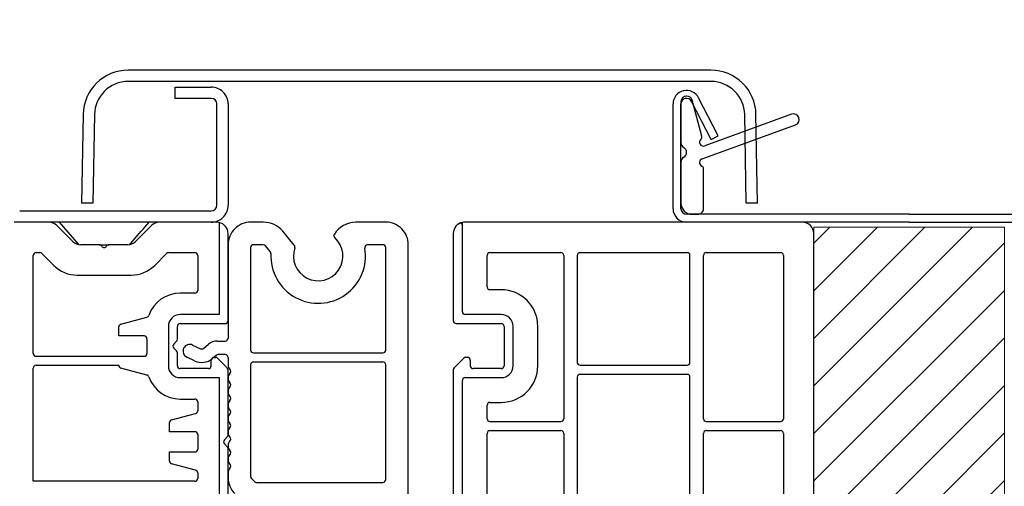
# Model space of a CAD drawing. Units: millimetres. Extents: x -23272466 to 44913, y -22484634 to 188.
# Drawn here: x -23269793 to -23269607, y -22482067 to -22481979 of the extents above; entities that cross this region are included whole.
import ezdxf

# ---------------------------------------------------------------- set-up
doc = ezdxf.new("R2010")
doc.units = ezdxf.units.MM
doc.layers.get('0').update_dxf_attribs({"lineweight": 20})
doc.layers.add('KEYLITE ROOF CONSTRUCTION', color=7, linetype='Continuous', lineweight=18)
doc.layers.add('KEYLITE ROOF WINDOW FLASHING', color=7, linetype='Continuous', lineweight=18)

msp = doc.modelspace()

# ---------------------------------------------------------------- hatches: boundary and pattern name
at = {"layer": 'KEYLITE ROOF CONSTRUCTION'}
h = msp.add_hatch(dxfattribs=at)
h.set_pattern_fill('ANSI31', color=256, scale=2)
h.set_pattern_definition([(45, (-23312066.936, -22480064.3255), (-4.4901281, 4.4901281), [])])
h.paths.add_polyline_path([(-23269607.171, -22482285.58), (-23269643.194, -22482285.58), (-23269643.171, -22482017.955), (-23269607.171, -22482017.955)])

# ---------------------------------------------------------------- linework, layer by layer
at = {"color": 7, "linetype": 'Continuous', "lineweight": 25}
for p, q in [((-23269662.613, -22481988.28), (-23269772.679, -22481988.28)), ((-23269662.613, -22481990.408), (-23269772.679, -22481990.408)), ((-23269763.82, -22481991.472), (-23269757.011, -22481991.472)), ((-23269763.82, -22481993.6), (-23269763.82, -22481991.472)), ((-23269667.175, -22481993.167), (-23269667.216, -22481993.167)), ((-23269757.011, -22481993.6), (-23269763.82, -22481993.6)), ((-23269755.947, -22482013.814), (-23269755.947, -22481994.664)), ((-23269753.819, -22481994.664), (-23269753.819, -22482013.814)), ((-23269669.769, -22482014.446), (-23269669.769, -22481994.657)), ((-23269668.279, -22481994.231), (-23269668.279, -22482001.964)), ((-23269668.279, -22482014.446), (-23269668.279, -22481994.657)), ((-23269662.597, -22482001.378), (-23269666.268, -22481994.174)), ((-23269664.324, -22482000.761), (-23269666.148, -22481993.956)), ((-23269661.27, -22482000.702), (-23269664.941, -22481993.498)), ((-23269781.189, -22481996.643), (-23269781.481, -22482013.389)), ((-23269779.062, -22481996.68), (-23269779.354, -22482013.426)), ((-23269647.365, -22481996.611), (-23269663.769, -22482002.582)), ((-23269655.938, -22482013.426), (-23269656.23, -22481996.68)), ((-23269653.81, -22482013.389), (-23269654.102, -22481996.643)), ((-23269664.278, -22482005.032), (-23269646.637, -22481998.611)), ((-23269662.597, -22482001.378), (-23269661.27, -22482000.702)), ((-23269668.279, -22482005.649), (-23269668.279, -22482013.382)), ((-23269664.024, -22482014.446), (-23269664.024, -22482006.892)), ((-23269779.354, -22482013.426), (-23269781.481, -22482013.389)), ((-23269653.81, -22482013.389), (-23269655.938, -22482013.426)), ((-23269793.185, -22482014.878), (-23269757.011, -22482014.878)), ((-23269625.171, -22482015.51), (-23269667.216, -22482015.51)), ((-23269666.152, -22482015.51), (-23269665.088, -22482015.51)), ((-23269625.171, -22482015.51), (-23269583.126, -22482015.51)), ((-23269787.683, -22482017.006), (-23269794.249, -22482017.006)), ((-23269757.011, -22482017.006), (-23269793.185, -22482017.006)), ((-23269785.725, -22482017.006), (-23269781.998, -22482021.262)), ((-23269755.947, -22482017.006), (-23269766.769, -22482017.006)), ((-23269755.522, -22482017.049), (-23269755.522, -22482034.454)), ((-23269747.163, -22482017.006), (-23269749.564, -22482017.006)), ((-23269724.029, -22482017.006), (-23269729.695, -22482017.006)), ((-23269709.569, -22482033.916), (-23269709.569, -22482017.042)), ((-23269645.299, -22482016.999), (-23269709.143, -22482016.999)), ((-23269625.171, -22482016.999), (-23269667.216, -22482016.999)), ((-23269625.171, -22482016.999), (-23269583.125, -22482016.999)), ((-23269783.169, -22482020.639), (-23269786.178, -22482017.629)), ((-23269768.274, -22482017.629), (-23269771.283, -22482020.639)), ((-23269753.819, -22482035.625), (-23269753.819, -22482019.134)), ((-23269741.309, -22482021.323), (-23269743.496, -22482018.716)), ((-23269711.271, -22482019.127), (-23269711.271, -22482035.618)), ((-23269643.171, -22482082.963), (-23269643.171, -22482019.127)), ((-23269790.099, -22482022.751), (-23269789.401, -22482022.751)), ((-23269789.025, -22482022.907), (-23269786.764, -22482025.168)), ((-23269778.147, -22482021.262), (-23269781.664, -22482021.262)), ((-23269778.147, -22482021.262), (-23269776.304, -22482021.262)), ((-23269772.788, -22482021.262), (-23269776.304, -22482021.262)), ((-23269767.688, -22482025.168), (-23269765.427, -22482022.907)), ((-23269765.05, -22482022.751), (-23269760.097, -22482022.751)), ((-23269753.819, -22482021.262), (-23269753.819, -22482038.923)), ((-23269749.564, -22482021.794), (-23269749.564, -22482041.157)), ((-23269747.163, -22482021.262), (-23269749.032, -22482021.262)), ((-23269745.844, -22482022.538), (-23269746.756, -22482021.452)), ((-23269724.561, -22482021.262), (-23269727.463, -22482021.262)), ((-23269724.029, -22482041.157), (-23269724.029, -22482021.794)), ((-23269719.774, -22482114.887), (-23269719.774, -22482021.262)), ((-23269704.355, -22482022.745), (-23269690.941, -22482022.745)), ((-23269687.324, -22482022.745), (-23269667.109, -22482022.745)), ((-23269663.492, -22482022.745), (-23269649.448, -22482022.745)), ((-23269790.631, -22482041.796), (-23269790.631, -22482023.283)), ((-23269759.565, -22482023.283), (-23269759.565, -22482029.88)), ((-23269704.887, -22482029.235), (-23269704.887, -22482023.277)), ((-23269690.409, -22482023.277), (-23269690.409, -22482054.13)), ((-23269687.856, -22482023.277), (-23269687.856, -22482043.491)), ((-23269666.577, -22482043.491), (-23269666.577, -22482023.277)), ((-23269664.024, -22482054.13), (-23269664.024, -22482023.277)), ((-23269648.916, -22482023.277), (-23269648.916, -22482054.13)), ((-23269782.325, -22482027.007), (-23269772.127, -22482027.007)), ((-23269760.097, -22482030.412), (-23269762.863, -22482030.412)), ((-23269702.227, -22482029.767), (-23269704.355, -22482029.767)), ((-23269774.065, -22482036.264), (-23269769.15, -22482034.947)), ((-23269755.522, -22482034.454), (-23269762.863, -22482034.454)), ((-23269702.227, -22482034.448), (-23269709.037, -22482034.448)), ((-23269774.46, -22482038.497), (-23269774.46, -22482036.778)), ((-23269765.097, -22482036.689), (-23269765.097, -22482044.136)), ((-23269763.395, -22482039.121), (-23269763.395, -22482036.689)), ((-23269762.863, -22482036.157), (-23269754.351, -22482036.157)), ((-23269710.739, -22482036.15), (-23269702.227, -22482036.15)), ((-23269701.695, -22482036.682), (-23269701.695, -22482044.13)), ((-23269699.993, -22482044.13), (-23269699.993, -22482036.682)), ((-23269695.312, -22482044.13), (-23269695.312, -22482036.682)), ((-23269769.672, -22482038.497), (-23269774.46, -22482038.497)), ((-23269769.14, -22482039.029), (-23269769.14, -22482041.796)), ((-23269764.09, -22482040.036), (-23269763.55, -22482039.497)), ((-23269755.867, -22482039.455), (-23269754.351, -22482039.455)), ((-23269763.55, -22482041.328), (-23269764.09, -22482040.789)), ((-23269760.515, -22482040.213), (-23269759.013, -22482040.913)), ((-23269758.446, -22482040.839), (-23269757.509, -22482040.052)), ((-23269790.099, -22482042.328), (-23269769.672, -22482042.328)), ((-23269763.395, -22482044.136), (-23269763.395, -22482041.704)), ((-23269760.153, -22482043.199), (-23269761.594, -22482042.527)), ((-23269757.011, -22482044.136), (-23269757.011, -22482043.072)), ((-23269756.016, -22482042.133), (-23269756.753, -22482042.751)), ((-23269756.479, -22482042.54), (-23269756.168, -22482042.54)), ((-23269755.791, -22482042.696), (-23269753.975, -22482044.512)), ((-23269754.351, -22482042.008), (-23269755.674, -22482042.008)), ((-23269753.819, -22482042.54), (-23269753.819, -22482044.011)), ((-23269749.032, -22482041.689), (-23269724.561, -22482041.689)), ((-23269749.032, -22482043.391), (-23269724.561, -22482043.391)), ((-23269711.115, -22482044.506), (-23269709.299, -22482042.689)), ((-23269708.923, -22482042.534), (-23269708.611, -22482042.534)), ((-23269708.079, -22482043.066), (-23269708.079, -22482044.13)), ((-23269790.631, -22482065.415), (-23269790.631, -22482044.562)), ((-23269790.099, -22482044.03), (-23269774.46, -22482044.03)), ((-23269774.46, -22482044.047), (-23269774.46, -22482044.03)), ((-23269769.15, -22482045.878), (-23269774.065, -22482044.561)), ((-23269757.543, -22482044.668), (-23269762.863, -22482044.668)), ((-23269753.819, -22482057.207), (-23269753.819, -22482044.889)), ((-23269749.564, -22482043.923), (-23269749.564, -22482065.028)), ((-23269724.029, -22482065.628), (-23269724.029, -22482043.923)), ((-23269711.271, -22482044.882), (-23269711.271, -22482095.51)), ((-23269702.227, -22482044.662), (-23269707.547, -22482044.662)), ((-23269687.324, -22482044.023), (-23269667.109, -22482044.023)), ((-23269762.863, -22482046.37), (-23269755.522, -22482046.37)), ((-23269755.522, -22482046.37), (-23269755.522, -22482094.034)), ((-23269753.819, -22482046.39), (-23269753.819, -22482046.564)), ((-23269709.569, -22482093.496), (-23269709.569, -22482046.896)), ((-23269709.037, -22482046.364), (-23269702.227, -22482046.364)), ((-23269687.856, -22482046.257), (-23269687.856, -22482070.728)), ((-23269687.324, -22482045.725), (-23269667.109, -22482045.725)), ((-23269666.577, -22482070.728), (-23269666.577, -22482046.257)), ((-23269753.819, -22482048.943), (-23269753.819, -22482049.118)), ((-23269762.863, -22482050.413), (-23269760.097, -22482050.413)), ((-23269759.565, -22482050.945), (-23269759.565, -22482052.623)), ((-23269753.819, -22482051.497), (-23269753.819, -22482051.671)), ((-23269704.887, -22482054.13), (-23269704.887, -22482051.577)), ((-23269704.355, -22482051.045), (-23269702.227, -22482051.045)), ((-23269764.49, -22482054.351), (-23269759.959, -22482053.137)), ((-23269753.819, -22482054.05), (-23269753.819, -22482054.224)), ((-23269764.884, -22482056.584), (-23269764.884, -22482054.865)), ((-23269704.355, -22482054.662), (-23269690.941, -22482054.662)), ((-23269704.355, -22482056.365), (-23269690.941, -22482056.365)), ((-23269663.492, -22482054.662), (-23269649.448, -22482054.662)), ((-23269663.492, -22482056.365), (-23269649.448, -22482056.365)), ((-23269760.097, -22482056.584), (-23269764.884, -22482056.584)), ((-23269759.565, -22482057.116), (-23269759.565, -22482059.882)), ((-23269754.515, -22482058.123), (-23269753.975, -22482057.584)), ((-23269753.819, -22482056.603), (-23269753.819, -22482056.778)), ((-23269704.887, -22482088.815), (-23269704.887, -22482056.897)), ((-23269690.409, -22482056.897), (-23269690.409, -22482089.878)), ((-23269664.024, -22482129.964), (-23269664.024, -22482056.897)), ((-23269648.916, -22482056.897), (-23269648.916, -22482077.75)), ((-23269753.975, -22482059.415), (-23269754.515, -22482058.875)), ((-23269753.819, -22482059.157), (-23269753.819, -22482059.331)), ((-23269753.819, -22482077.422), (-23269753.819, -22482059.791)), ((-23269764.884, -22482060.414), (-23269760.097, -22482060.414)), ((-23269764.884, -22482062.134), (-23269764.884, -22482060.414)), ((-23269753.819, -22482061.71), (-23269753.819, -22482061.885)), ((-23269759.959, -22482063.862), (-23269764.49, -22482062.648)), ((-23269759.565, -22482064.376), (-23269759.565, -22482065.415)), ((-23269753.819, -22482064.264), (-23269753.819, -22482065.248)), ((-23269749.408, -22482065.404), (-23269748.808, -22482066.004)), ((-23269760.097, -22482065.947), (-23269790.654, -22482065.947)), ((-23269748.432, -22482066.16), (-23269724.561, -22482066.16))]:
    msp.add_line(p, q, dxfattribs=at)
at = {"color": 0, "linetype": 'Continuous', "lineweight": 18}
for p, q in [((-23269653.811, -22482013.311), (-23269653.89, -22482013.39)), ((-23269781.706, -22482016.999), (-23269781.713, -22482017.006)), ((-23269762.598, -22482016.999), (-23269762.604, -22482017.006)), ((-23269709.907, -22482017.141), (-23269709.569, -22482017.48)), ((-23269708.3, -22482042.634), (-23269708.179, -22482042.754))]:
    msp.add_line(p, q, dxfattribs=at)
at = {"color": 7, "linetype": 'Continuous', "lineweight": 25}
for centre, radius, start, end in [((-23269772.679, -22481996.792), 8.512, 90.00064, 178.99903), ((-23269662.612, -22481996.791), 8.511, 0.99951, 90.00082), ((-23269772.679, -22481996.791), 6.384, 89.9997, 179.00029), ((-23269662.613, -22481996.791), 6.384, 0.99971, 90.0003), ((-23269757.011, -22481994.663), 3.192, 359.99658, 90.00171), ((-23269667.216, -22481994.657), 2.553, 27.00012, 180.00012), ((-23269667.216, -22481994.231), 1.064, 90.00494, 179.99933), ((-23269667.175, -22481994.231), 1.064, 14.99874, 90.0026), ((-23269757.011, -22481994.664), 1.064, 0.00067, 89.99506), ((-23269667.216, -22481994.657), 1.064, 26.99783, 180.00385), ((-23269647.001, -22481997.611), 1.064, 290.00386, 109.99532), ((-23269667.216, -22482001.964), 1.063, 179.98275, 240.01364), ((-23269664.024, -22482001.882), 0.745, 129.62384, 289.99857), ((-23269664.838, -22482000.898), 0.532, 309.63518, 14.97665), ((-23269668.28, -22482003.807), 1.064, 300.00361, 59.99639), ((-23269667.216, -22482005.649), 1.063, 119.98477, 180.01885), ((-23269664.024, -22482005.731), 0.745, 110.00033, 245.36829), ((-23269664.556, -22482006.892), 0.532, 359.98603, 65.39647), ((-23269666.152, -22482013.382), 2.128, 179.99454, 270.00504), ((-23269757.011, -22482013.814), 3.192, 269.99829, 0.00342), ((-23269757.011, -22482013.814), 1.064, 270.00494, 359.99933), ((-23269667.216, -22482014.446), 2.553, 180.00125, 269.99946), ((-23269667.216, -22482014.446), 1.064, 179.99921, 269.99652), ((-23269665.088, -22482014.446), 1.064, 269.99665, 0.00079), ((-23269787.683, -22482019.134), 2.128, 45.00032, 90.00158), ((-23269766.769, -22482019.134), 2.128, 90.00184, 134.99968), ((-23269755.947, -22482019.134), 2.128, 78.46309, 90.00079), ((-23269755.947, -22482019.134), 2.128, 359.99548, 78.46432), ((-23269749.564, -22482021.262), 4.256, 89.99945, 179.9997), ((-23269747.163, -22482021.794), 4.788, 39.99994, 90.00107), ((-23269729.695, -22482021.794), 4.788, 90.00062, 147.80601), ((-23269724.029, -22482021.262), 4.256, 0.0003, 90.00055), ((-23269709.143, -22482019.127), 2.128, 101.53914, 179.99688), ((-23269709.143, -22482019.126), 2.127, 89.99287, 101.53903), ((-23269645.299, -22482019.127), 2.128, 0.00037, 90.00262), ((-23269733.296, -22482019.526), 0.532, 147.83503, 227.80954), ((-23269781.664, -22482019.134), 2.128, 225.00032, 269.99816), ((-23269772.788, -22482019.134), 2.128, 270.00184, 314.99968), ((-23269736.797, -22482023.39), 4.681, 160.67794, 47.81952), ((-23269790.099, -22482023.283), 0.532, 89.99811, 180.00019), ((-23269789.401, -22482023.283), 0.532, 45.0049, 89.99699), ((-23269778.147, -22482021.794), 0.532, 30.01822, 89.99097), ((-23269777.226, -22482021.262), 0.532, 209.99553, 330.00447), ((-23269776.304, -22482021.794), 0.532, 90.00903, 149.98178), ((-23269765.05, -22482023.283), 0.532, 90.00301, 134.9951), ((-23269760.096, -22482023.283), 0.532, 359.98815, 90.00672), ((-23269749.032, -22482021.794), 0.532, 89.99328, 180.01014), ((-23269747.163, -22482021.794), 0.532, 39.99047, 90.00943), ((-23269746.252, -22482022.88), 0.533, 356.93846, 39.96821), ((-23269736.797, -22482023.39), 8.937, 176.91494, 9.70259), ((-23269741.715, -22482021.664), 0.531, 340.63465, 40.04233), ((-23269727.463, -22482021.794), 0.532, 89.99673, 189.7108), ((-23269724.561, -22482021.794), 0.532, 359.98986, 90.00672), ((-23269704.355, -22482023.277), 0.532, 90.01368, 179.98973), ((-23269690.941, -22482023.276), 0.532, 359.98695, 90.00964), ((-23269687.324, -22482023.277), 0.532, 90.01368, 179.98973), ((-23269667.109, -22482023.276), 0.532, 359.98695, 90.00964), ((-23269663.492, -22482023.276), 0.532, 89.99036, 180.01305), ((-23269649.448, -22482023.276), 0.532, 359.98695, 90.00964), ((-23269782.325, -22482020.73), 6.277, 224.999, 270.00014), ((-23269772.126, -22482020.73), 6.277, 269.99986, 315.001), ((-23269762.863, -22482036.689), 6.277, 90.00116, 160.6517), ((-23269760.096, -22482029.88), 0.532, 269.99328, 0.01014), ((-23269704.355, -22482029.234), 0.532, 180.01318, 269.9834), ((-23269702.227, -22482036.682), 6.916, 0.00118, 89.99882), ((-23269709.036, -22482033.916), 0.532, 180.01318, 269.9834), ((-23269769.287, -22482034.433), 0.532, 285.01302, 340.65785), ((-23269762.863, -22482036.689), 2.234, 90.00228, 179.99772), ((-23269754.351, -22482035.625), 0.532, 269.99328, 0.01185), ((-23269710.739, -22482035.618), 0.532, 180.01318, 269.99706), ((-23269702.227, -22482036.682), 2.234, 0.00188, 89.99772), ((-23269773.928, -22482036.778), 0.532, 105.00154, 179.99364), ((-23269762.863, -22482036.689), 0.532, 89.99328, 180.01014), ((-23269702.227, -22482036.682), 0.532, 0.01147, 89.9834), ((-23269769.672, -22482039.029), 0.532, 0.01147, 89.99706), ((-23269763.927, -22482039.121), 0.532, 315.00527, 0.01055), ((-23269755.867, -22482042.008), 2.553, 89.99842, 130.00147), ((-23269754.351, -22482038.923), 0.532, 269.99328, 0.01099), ((-23269763.714, -22482040.412), 0.532, 134.98284, 225.01716), ((-23269763.927, -22482041.704), 0.532, 359.98781, 44.99637), ((-23269761.054, -22482041.37), 1.277, 65.00146, 245.00073), ((-23269758.788, -22482040.431), 0.532, 245.00167, 309.99726), ((-23269749.032, -22482041.157), 0.532, 179.98901, 270.00672), ((-23269724.561, -22482041.157), 0.532, 269.99328, 0.01099), ((-23269790.099, -22482041.796), 0.532, 180.00067, 270.00189), ((-23269769.672, -22482041.795), 0.532, 270.00294, 359.98767), ((-23269758.804, -22482040.306), 3.192, 244.99987, 310.00017), ((-23269756.479, -22482043.072), 0.532, 89.99328, 180.01099), ((-23269756.168, -22482043.073), 0.532, 45.00887, 89.99302), ((-23269755.674, -22482042.541), 0.532, 90.0124, 129.98943), ((-23269754.351, -22482042.54), 0.532, 359.98901, 90.00672), ((-23269749.032, -22482043.923), 0.532, 89.99328, 180.01099), ((-23269724.561, -22482043.923), 0.532, 359.98901, 90.00672), ((-23269708.923, -22482043.066), 0.532, 90.00301, 134.9951), ((-23269708.611, -22482043.066), 0.532, 359.98901, 90.00672), ((-23269790.099, -22482044.562), 0.532, 89.99811, 179.99933), ((-23269773.928, -22482044.047), 0.532, 180.00789, 254.99693), ((-23269762.863, -22482044.136), 2.234, 180.00208, 269.99772), ((-23269762.863, -22482044.136), 0.532, 179.98901, 270.00672), ((-23269757.543, -22482044.136), 0.532, 270.00294, 359.98767), ((-23269754.351, -22482044.888), 0.532, 359.98945, 44.99473), ((-23269752.756, -22482044.011), 1.064, 179.99846, 228.20382), ((-23269753.819, -22482045.2), 0.532, 311.81342, 48.18658), ((-23269710.738, -22482044.882), 0.533, 135.02148, 179.96137), ((-23269707.547, -22482044.129), 0.532, 180.01087, 269.99852), ((-23269702.227, -22482044.129), 6.916, 270.00129, 359.99871), ((-23269702.227, -22482044.129), 2.234, 270.00228, 359.99812), ((-23269702.227, -22482044.129), 0.532, 270.01514, 359.98913), ((-23269687.324, -22482043.491), 0.532, 180.01233, 269.9834), ((-23269667.109, -22482043.491), 0.532, 269.99328, 0.01099), ((-23269769.287, -22482046.392), 0.532, 19.34127, 74.98921), ((-23269762.863, -22482044.136), 6.277, 199.34812, 269.99903), ((-23269752.756, -22482046.39), 1.064, 131.797, 180.00115), ((-23269752.756, -22482046.564), 1.064, 179.99885, 228.203), ((-23269709.036, -22482046.896), 0.532, 90.01514, 179.98913), ((-23269687.324, -22482046.258), 0.532, 90.0166, 179.98767), ((-23269667.109, -22482046.257), 0.532, 359.98901, 90.00672), ((-23269752.756, -22482048.943), 1.064, 131.797, 180.00115), ((-23269753.819, -22482047.754), 0.532, 311.81342, 48.18658), ((-23269760.096, -22482050.945), 0.532, 359.98901, 90.00672), ((-23269752.756, -22482049.118), 1.064, 179.99885, 228.203), ((-23269752.756, -22482051.496), 1.064, 131.797, 180.00115), ((-23269753.819, -22482050.307), 0.532, 311.81299, 48.18701), ((-23269760.097, -22482052.623), 0.532, 285.00307, 359.99296), ((-23269752.756, -22482051.671), 1.064, 179.99885, 228.203), ((-23269753.819, -22482052.86), 0.532, 311.81342, 48.18658), ((-23269704.355, -22482051.577), 0.532, 90.01514, 179.98828), ((-23269764.352, -22482054.865), 0.532, 105.00307, 179.99211), ((-23269752.756, -22482054.05), 1.064, 131.797, 180.00115), ((-23269752.756, -22482054.224), 1.064, 179.99885, 228.203), ((-23269704.355, -22482054.13), 0.532, 180.01233, 269.9834), ((-23269690.941, -22482054.131), 0.532, 269.99328, 0.01099), ((-23269663.492, -22482054.131), 0.532, 179.98901, 270.00672), ((-23269649.448, -22482054.131), 0.532, 269.99328, 0.01099), ((-23269752.756, -22482056.603), 1.064, 131.79618, 180.00196), ((-23269753.819, -22482055.414), 0.532, 311.81342, 48.18658), ((-23269704.355, -22482056.897), 0.532, 90.0166, 179.98767), ((-23269690.941, -22482056.897), 0.532, 359.98901, 90.00672), ((-23269663.492, -22482056.897), 0.532, 89.99328, 180.01099), ((-23269649.448, -22482056.897), 0.532, 359.98901, 90.00672), ((-23269760.096, -22482057.116), 0.532, 359.98901, 90.00672), ((-23269754.138, -22482058.499), 0.532, 135.01582, 224.98418), ((-23269754.351, -22482057.208), 0.532, 315.00527, 0.01055), ((-23269752.756, -22482056.778), 1.064, 179.99885, 228.203), ((-23269753.819, -22482057.967), 0.532, 311.81342, 48.18658), ((-23269760.096, -22482059.882), 0.532, 269.99328, 0.01099), ((-23269754.351, -22482059.791), 0.532, 359.98781, 44.99637), ((-23269752.756, -22482059.157), 1.064, 131.797, 180.00115), ((-23269752.756, -22482059.331), 1.064, 179.99885, 228.203), ((-23269753.819, -22482060.521), 0.532, 311.81342, 48.18658), ((-23269752.756, -22482061.71), 1.064, 131.79618, 180.00196), ((-23269752.756, -22482061.885), 1.064, 179.99885, 228.203), ((-23269764.352, -22482062.134), 0.532, 180.00789, 254.99693), ((-23269760.097, -22482064.376), 0.532, 0.00789, 74.99693), ((-23269752.756, -22482064.264), 1.064, 131.797, 180.00115), ((-23269753.819, -22482063.074), 0.532, 311.81342, 48.18658), ((-23269796.907, -22482065.415), 6.276, 355.1387, 0.00113), ((-23269760.096, -22482065.415), 0.532, 269.99328, 0.01099), ((-23269749.563, -22482065.247), 4.257, 180.00642, 224.99414), ((-23269749.032, -22482065.028), 0.532, 179.98781, 224.99637), ((-23269724.561, -22482065.628), 0.532, 269.99328, 0.01099), ((-23269748.432, -22482065.627), 0.532, 225.00887, 269.99302)]:
    msp.add_arc(centre, radius, start, end, dxfattribs=at)
msp.add_open_spline([(-23269772.454, -22482021.262), (-23269772.215, -22482020.989), (-23269770.971, -22482019.572), (-23269769.73, -22482018.153), (-23269768.727, -22482017.006)], degree=3, knots=[0, 0, 0, 0, 0.1920849, 1, 1, 1, 1], dxfattribs=at)
at = {"layer": 'KEYLITE ROOF CONSTRUCTION'}
msp.add_lwpolyline([(-23269643.171, -22482017.955), (-23269607.171, -22482017.955), (-23269607.171, -22482285.58), (-23269643.194, -22482285.58), (-23269643.171, -22482017.955), (-23269607.171, -22482017.955), (-23269607.171, -22482285.58)], dxfattribs=at)
at = {"layer": 'KEYLITE ROOF WINDOW FLASHING', "lineweight": 0}
msp.add_circle((-23269627.437, -22482151.087), 321.637, dxfattribs=at)

doc.saveas('drawing.dxf')
